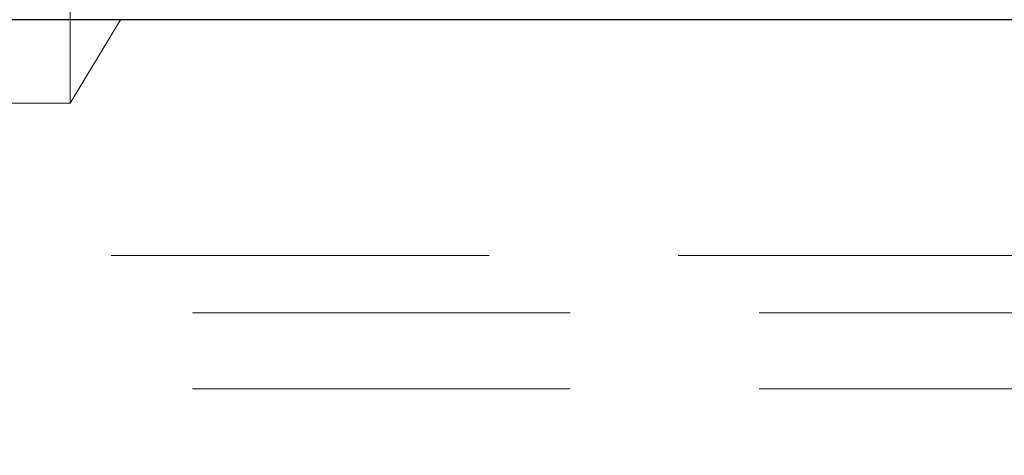
# Model space of a CAD drawing. Units: inches. Extents: x 10 to 398, y 5 to 260.
# Drawn here: x 224 to 228, y 209 to 211 of the extents above; entities that cross this region are included whole.
import ezdxf

# ---------------------------------------------------------------- set-up
doc = ezdxf.new("R2010")
doc.units = ezdxf.units.IN
doc.header["$LTSCALE"] = 24
doc.header["$MEASUREMENT"] = 0
doc.linetypes.add('HIDDEN', pattern=[0.075, 0.05, -0.025])
doc.layers.add('SLD-0', color=2, linetype='Continuous')

# ---------------------------------------------------------------- blocks, each defined once
blk = doc.blocks.new('SW_CENTERMARKSYMBOL_2')
at = {"layer": 'SLD-0', "color": 0}
blk.add_line((0.2, 0), (18.2196, 0), dxfattribs=at)

msp = doc.modelspace()

# ---------------------------------------------------------------- linework, layer by layer
at = {"color": 7, "linetype": 'HIDDEN', "lineweight": 0}
for p, q in [((224.5694, 210.8075), (224.5694, 210.2763)), ((224.729, 210.5419), (224.5694, 210.2763)), ((224.5694, 210.2763), (223.0494, 210.2763)), ((240.2994, 209.7919), (223.065, 209.7919)), ((227.9569, 209.6098), (224.0169, 209.6098)), ((227.9569, 209.3684), (224.0169, 209.3684))]:
    msp.add_line(p, q, dxfattribs=at)
at = {"color": 7, "linetype": 'Continuous', "lineweight": 15}
for radius, start, end in [(18.1196, 33.97196, 326.02804), (18, 34.22887, 325.77113)]:
    msp.add_arc((241.0494, 210.5419), radius, start, end, dxfattribs=at)

# ---------------------------------------------------------------- block references
at = {"layer": 'SLD-0', "xscale": -1}
msp.add_blockref('SW_CENTERMARKSYMBOL_2', (241.0494, 210.5419), dxfattribs=at)

doc.saveas('drawing.dxf')
